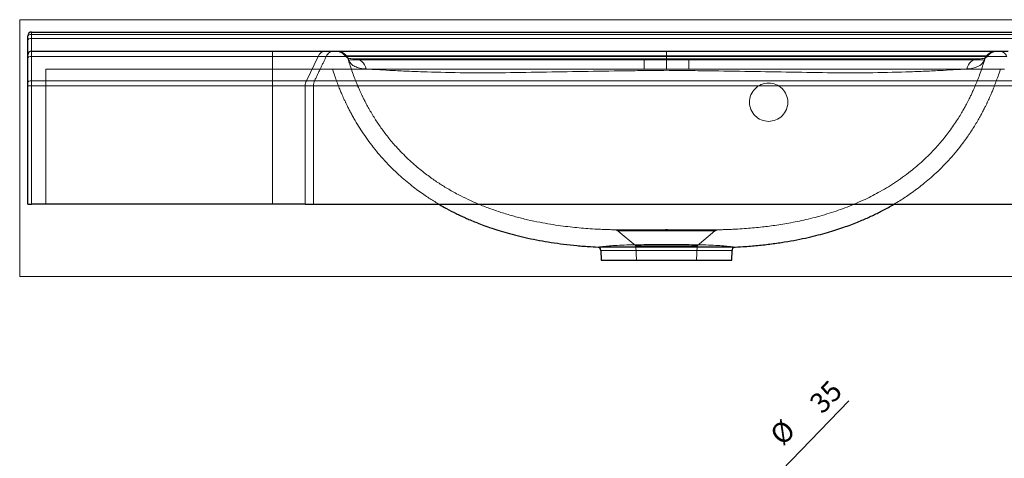
# Model space of a CAD drawing. Units: millimetres. Extents: x 421 to 2222, y 324 to 1368.
# Drawn here: x 421 to 1192, y 964 to 1308 of the extents above; entities that cross this region are included whole.
import ezdxf
from ezdxf.lldxf.tags import DXFTag

# ---------------------------------------------------------------- set-up
doc = ezdxf.new("R2010")
doc.units = ezdxf.units.MM
doc.layers.add('1', color=7, linetype='Continuous', true_color=0xffffff)
doc.layers.add('256', color=7, linetype='Continuous', true_color=0xffffff)
doc.styles.add('Arial', font='Arial')
tags = doc.linetypes.add('DASHED', pattern=[25.72, 12.86, -12.86]).pattern_tags.tags
tags[6:7] = [DXFTag(74, 4), DXFTag(75, 0), DXFTag(340, '0'), DXFTag(46, 0.0), DXFTag(50, 0.0), DXFTag(44, 0.0), DXFTag(45, 0.0)]
tags[4:5] = [DXFTag(74, 4), DXFTag(75, 0), DXFTag(340, '0'), DXFTag(46, 0.0), DXFTag(50, 0.0), DXFTag(44, 0.0), DXFTag(45, 0.0)]

msp = doc.modelspace()

# ---------------------------------------------------------------- linework, layer by layer
at = {"layer": '1', "color": 252, "linetype": 'Continuous', "lineweight": 25}
for p, q in [((427.26, 1291.92), (427.26, 1295.07)), ((430.26, 1298.07), (1424.26, 1298.07)), ((427.26, 1280.07), (427.26, 1291.92)), ((427.26, 1277.52), (427.26, 1280.07)), ((430.26, 1283.07), (618.73, 1283.07)), ((618.73, 1283.07), (660.5, 1283.07)), ((660.5, 1283.07), (666.95, 1283.07)), ((668.72, 1283.07), (668.72, 1283.07)), ((1185.81, 1283.07), (1185.8, 1283.07)), ((1187.76, 1283.07), (1194.78, 1283.07)), ((427.26, 1258.43), (427.26, 1277.52)), ((427.26, 1255.99), (427.26, 1258.43)), ((427.26, 1163.07), (427.26, 1255.99)), ((427.26, 1163.07), (430.26, 1163.07)), ((618.73, 1163.07), (430.26, 1163.07)), ((644.47, 1163.07), (618.73, 1163.07)), ((644.47, 1163.07), (650.92, 1163.07)), ((875.79, 1126.81), (876.12, 1119.28)), ((978.41, 1119.28), (978.74, 1126.81)), ((876.12, 1119.28), (978.41, 1119.28))]:
    msp.add_line(p, q, dxfattribs=at)
at = {"layer": '1', "color": 13, "linetype": 'Continuous', "lineweight": 13}
for p, q in [((430.26, 1298.07), (430.26, 1296.1)), ((430.26, 1296.1), (430.26, 1292.94)), ((1424.26, 1296.1), (430.26, 1296.1)), ((430.26, 1283.07), (430.26, 1292.94)), ((430.26, 1292.94), (1424.26, 1292.94)), ((430.26, 1283.07), (430.26, 1278.98)), ((618.73, 1283.07), (618.73, 1278.98)), ((430.26, 1278.98), (430.26, 1259.89)), ((618.73, 1278.98), (430.26, 1278.98)), ((618.73, 1259.89), (618.73, 1278.98)), ((654.51, 1278.98), (618.73, 1278.98)), ((645.34, 1259.89), (654.51, 1278.98)), ((660.96, 1278.98), (654.51, 1278.98)), ((430.26, 1259.89), (430.26, 1255.99)), ((430.26, 1259.89), (618.73, 1259.89)), ((618.73, 1255.99), (618.73, 1259.89)), ((618.73, 1259.89), (645.34, 1259.89)), ((645.34, 1259.89), (651.79, 1259.89)), ((427.26, 1255.99), (430.26, 1255.99)), ((430.26, 1255.99), (430.26, 1163.07)), ((618.73, 1255.99), (430.26, 1255.99)), ((618.73, 1163.07), (618.73, 1255.99)), ((644.47, 1255.99), (618.73, 1255.99)), ((644.47, 1255.99), (644.47, 1163.07)), ((650.92, 1255.99), (644.47, 1255.99)), ((650.92, 1163.07), (650.92, 1255.99)), ((875.79, 1126.81), (978.74, 1126.81))]:
    msp.add_line(p, q, dxfattribs=at)
at = {"layer": '1', "color": 13, "linetype": 'DASHED', "lineweight": 18}
for p, q in [((909.76, 1277.07), (909.76, 1269.07)), ((944.76, 1269.07), (944.76, 1277.07)), ((441.26, 1269.07), (441.26, 1254.42)), ((618.73, 1269.07), (441.26, 1269.07)), ((618.73, 1269.07), (663.52, 1269.07)), ((663.52, 1269.07), (669.97, 1269.07)), ((1184.77, 1269.07), (1191.79, 1269.07)), ((441.26, 1254.42), (441.26, 1163.07)), ((889.39, 1142.12), (903.26, 1130.49)), ((951.26, 1130.49), (965.18, 1142.16)), ((874.85, 1129.58), (874.82, 1129.56)), ((874.83, 1129.56), (874.82, 1129.56)), ((979.69, 1129.56), (874.83, 1129.56)), ((951.26, 1130.49), (903.26, 1130.49)), ((903.26, 1130.49), (903.86, 1119.28)), ((950.66, 1119.28), (951.26, 1130.49)), ((979.7, 1129.56), (979.67, 1129.59)), ((979.7, 1129.56), (979.69, 1129.56))]:
    msp.add_line(p, q, dxfattribs=at)
at = {"layer": '1', "color": 252, "linetype": 'Continuous', "lineweight": 25}
for centre, radius, start, end in [((430.26, 1295.07), 3, 90, 180), ((430.26, 1280.07), 3, 90, 180), ((870.79, 1126.6), 5, 2.5, 36.29577), ((983.73, 1126.6), 5, 143.70423, 177.5)]:
    msp.add_arc(centre, radius, start, end, dxfattribs=at)
at = {"layer": '1', "color": 13, "linetype": 'DASHED', "lineweight": 18}
for centre, start, end in [((668.99, 1273.07), 25.94013, 90), ((1185.53, 1273.07), 90, 154.05987)]:
    msp.add_arc(centre, 10, start, end, dxfattribs=at)
at = {"layer": '1', "color": 13, "linetype": 'DASHED', "lineweight": 18, "extrusion": (1.13979e-06, 0, 1)}
msp.add_arc((680.51, 1283.07, 0), 6, 220.60435, 239.41138, dxfattribs=at)
at = {"layer": '1', "color": 13, "linetype": 'DASHED', "lineweight": 18, "extrusion": (-1.13979e-06, 0, 1)}
msp.add_arc((1174.02, 1283.07, 0), 6, 300.58768, 319.44163, dxfattribs=at)
at = {"layer": '1', "color": 13, "linetype": 'Continuous', "lineweight": 13}
for centre, major_axis, ratio, start_param, end_param in [((430.26, 1295.07), (-3, 0), 0.34202, 4.712389, 6.283185), ((430.26, 1291.92), (-3, 0), 0.34202, 4.712389, 6.283185), ((660.5, 1275.07), (0, -8), 0.8579, 3.141593, 4.201901), ((430.26, 1277.52), (-3, 0), 0.488603, 4.712389, 6.283185), ((430.26, 1258.43), (-3, 0), 0.488603, 4.712389, 6.283185), ((651.33, 1255.99), (0, -8), 0.8579, 4.201901, 4.712389)]:
    msp.add_ellipse(centre, major_axis=major_axis, ratio=ratio, start_param=start_param, end_param=end_param, dxfattribs=at)
at = {"layer": '1', "color": 13, "linetype": 'DASHED', "lineweight": 18}
for centre, major_axis, ratio, start_param, end_param in [((668.01, 1273.07), (0, 10), 1, 5.404549, 6.28318), ((668.72, 1273.07), (0, -10), 1, 1.864114, 3.141583), ((668.99, 1273.07), (0, -10), 0.994568, 2.268934, 3.141593), ((668.99, 1273.07), (0, 10), 0.998319, 4.992616, 6.283185), ((1185.53, 1273.07), (0, -10), 0.998319, 3.141593, 4.432162), ((1185.8, 1273.07), (0, 10), 1, 0.00001, 1.276936), ((1185.53, 1273.07), (0, 10), 0.994568, 0, 0.872658), ((1186.51, 1273.07), (0, -10), 1, 3.141598, 4.021618), ((668.99, 1273.07), (8.99, 4.37), 0.950818, 0.235692, 0.260354), ((669.14, 1272.79), (-8.93, -4.51), 0.949938, 2.945141, 3.386379), ((668.99, 1273.07), (8.99, 4.37), 0.950818, 6.102407, 6.518877), ((683.19, 1267.07), (0, -10), 0.906677, 1.777774, 3.141593), ((1171.33, 1267.07), (0, -10), 0.906677, 3.141593, 4.505411), ((1185.39, 1272.79), (8.93, -4.51), 0.949938, 2.896806, 3.338044), ((1185.53, 1273.07), (8.99, -4.37), 0.950818, 2.905901, 3.322371), ((1185.53, 1273.07), (8.99, -4.37), 0.950818, 2.881239, 2.905901)]:
    msp.add_ellipse(centre, major_axis=major_axis, ratio=ratio, start_param=start_param, end_param=end_param, dxfattribs=at)
at = {"layer": '1', "color": 13, "linetype": 'Continuous', "lineweight": 13}
for points, knots in [([(660.96, 1278.98), (661.55, 1280.22), (662.43, 1281.26), (664.52, 1282.69), (665.74, 1283.07), (666.95, 1283.07)], [0, 0, 0, 0, 0.5, 0.5, 1, 1, 1, 1]), ([(1193.68, 1278.98), (1193.09, 1280.22), (1192.22, 1281.26), (1190.15, 1282.69), (1188.95, 1283.07), (1187.76, 1283.07)], [0, 0, 0, 0, 0.5, 0.5, 1, 1, 1, 1]), ([(1193.68, 1278.98), (1186.62, 1278.98), (1179.12, 1278.98), (1162.88, 1278.98), (1154.09, 1278.98), (1135.34, 1278.98), (1125.35, 1278.98), (1109.33, 1278.98), (1103.82, 1278.98), (1092.5, 1278.98), (1086.66, 1278.98), (1057.13, 1278.98), (1032.14, 1278.98), (980.17, 1278.98), (953.94, 1278.98), (914.24, 1278.98), (900.89, 1278.98), (874.61, 1278.98), (861.64, 1278.98), (836.04, 1278.98), (823.41, 1278.98), (798.52, 1278.98), (786.17, 1278.98), (762.54, 1278.98), (751.22, 1278.98), (729.69, 1278.98), (719.46, 1278.98), (690.79, 1278.98), (674.69, 1278.98), (660.96, 1278.98)], [0, 0, 0, 0, 0.0625, 0.0625, 0.125, 0.125, 0.1875, 0.1875, 0.21875, 0.21875, 0.25, 0.25, 0.375, 0.375, 0.5, 0.5, 0.5625, 0.5625, 0.625, 0.625, 0.6875, 0.6875, 0.75, 0.75, 0.8125, 0.8125, 0.875, 0.875, 1, 1, 1, 1]), ([(651.79, 1259.89), (658.86, 1259.9), (666.55, 1259.9), (683.34, 1259.89), (692.48, 1259.89), (712, 1259.9), (722.43, 1259.9), (739.11, 1259.89), (744.84, 1259.89), (756.62, 1259.89), (762.67, 1259.89), (793.17, 1259.89), (818.8, 1259.9), (858.75, 1259.89), (872.38, 1259.89), (899.69, 1259.89), (913.41, 1259.89), (940.96, 1259.89), (954.68, 1259.89), (981.99, 1259.89), (995.63, 1259.89), (1022.33, 1259.89), (1035.45, 1259.89), (1054.74, 1259.89), (1061.1, 1259.9), (1073.7, 1259.9), (1079.95, 1259.89), (1098.28, 1259.89), (1109.91, 1259.88), (1131.93, 1259.91), (1142.28, 1259.9), (1156.91, 1259.89), (1161.64, 1259.89), (1170.72, 1259.89), (1175.08, 1259.89), (1187.67, 1259.89), (1195.44, 1259.89), (1202.74, 1259.89)], [0, 0, 0, 0, 0.0625, 0.0625, 0.125, 0.125, 0.1875, 0.1875, 0.21875, 0.21875, 0.25, 0.25, 0.375, 0.375, 0.4375, 0.4375, 0.5, 0.5, 0.5625, 0.5625, 0.625, 0.625, 0.6875, 0.6875, 0.71875, 0.71875, 0.75, 0.75, 0.8125, 0.8125, 0.875, 0.875, 0.90625, 0.90625, 0.9375, 0.9375, 1, 1, 1, 1]), ([(1203.61, 1255.99), (1196.29, 1255.98), (1188.49, 1255.99), (1175.85, 1255.99), (1171.48, 1255.98), (1162.37, 1255.98), (1157.62, 1255.98), (1142.95, 1255.99), (1132.56, 1256), (1110.48, 1255.97), (1098.81, 1255.99), (1080.42, 1255.99), (1074.15, 1255.99), (1061.52, 1255.99), (1055.13, 1255.99), (1035.78, 1255.99), (1022.62, 1255.99), (995.83, 1255.99), (982.15, 1255.99), (954.75, 1255.99), (940.99, 1255.99), (913.35, 1255.99), (899.59, 1255.99), (872.2, 1255.99), (858.52, 1255.99), (818.45, 1255.99), (792.74, 1255.99), (762.14, 1255.99), (756.08, 1255.99), (744.25, 1255.98), (738.51, 1255.98), (721.78, 1255.99), (711.31, 1255.99), (691.73, 1255.98), (682.56, 1255.98), (669.93, 1255.99), (665.9, 1255.98), (658.17, 1255.99), (654.45, 1255.99), (650.92, 1255.99)], [0, 0, 0, 0, 0.0625, 0.0625, 0.09375, 0.09375, 0.125, 0.125, 0.1875, 0.1875, 0.25, 0.25, 0.28125, 0.28125, 0.3125, 0.3125, 0.375, 0.375, 0.4375, 0.4375, 0.5, 0.5, 0.5625, 0.5625, 0.625, 0.625, 0.75, 0.75, 0.78125, 0.78125, 0.8125, 0.8125, 0.875, 0.875, 0.9375, 0.9375, 0.96875, 0.96875, 1, 1, 1, 1])]:
    msp.add_open_spline(points, degree=3, knots=knots, dxfattribs=at)
at = {"layer": '1', "color": 252, "linetype": 'Continuous', "lineweight": 25}
for points, knots in [([(666.95, 1283.07), (680.36, 1283.07), (695.88, 1283.07), (719.19, 1283.07), (724.05, 1283.07), (734, 1283.07), (739.13, 1283.07), (754.92, 1283.07), (765.99, 1283.07), (789.11, 1283.07), (801.19, 1283.07), (825.54, 1283.07), (837.9, 1283.07), (862.94, 1283.07), (875.63, 1283.07), (901.33, 1283.07), (914.39, 1283.07), (953.22, 1283.07), (978.89, 1283.07), (1029.73, 1283.07), (1054.18, 1283.07), (1083.08, 1283.07), (1088.8, 1283.07), (1099.89, 1283.07), (1105.27, 1283.07), (1120.95, 1283.07), (1130.72, 1283.07), (1149.05, 1283.07), (1157.64, 1283.07), (1173.52, 1283.07), (1180.86, 1283.07), (1187.76, 1283.07)], [0, 0, 0, 0, 0.125, 0.125, 0.15625, 0.15625, 0.1875, 0.1875, 0.25, 0.25, 0.3125, 0.3125, 0.375, 0.375, 0.4375, 0.4375, 0.5, 0.5, 0.625, 0.625, 0.75, 0.75, 0.78125, 0.78125, 0.8125, 0.8125, 0.875, 0.875, 0.9375, 0.9375, 1, 1, 1, 1]), ([(650.92, 1163.07), (664.9, 1163.07), (681.02, 1163.07), (705.11, 1163.07), (710.12, 1163.07), (720.58, 1163.07), (726.05, 1163.07), (742.96, 1163.07), (754.71, 1163.07), (779.02, 1163.07), (791.59, 1163.07), (817.48, 1163.07), (830.87, 1163.07), (871.21, 1163.07), (898.56, 1163.07), (954.05, 1163.07), (981.34, 1163.07), (1021.55, 1163.07), (1034.9, 1163.07), (1061.03, 1163.07), (1073.68, 1163.07), (1098.1, 1163.07), (1109.87, 1163.07), (1126.76, 1163.07), (1132.25, 1163.07), (1142.78, 1163.07), (1147.85, 1163.07), (1162.49, 1163.07), (1171.52, 1163.07), (1188.4, 1163.07), (1196.27, 1163.07), (1203.61, 1163.07)], [0, 0, 0, 0, 0.125, 0.125, 0.15625, 0.15625, 0.1875, 0.1875, 0.25, 0.25, 0.3125, 0.3125, 0.375, 0.375, 0.5, 0.5, 0.625, 0.625, 0.6875, 0.6875, 0.75, 0.75, 0.8125, 0.8125, 0.84375, 0.84375, 0.875, 0.875, 0.9375, 0.9375, 1, 1, 1, 1]), ([(749.26, 1163.05), (751.16, 1161.93), (755.55, 1159.44), (761.21, 1156.5), (766.17, 1154.11), (769.85, 1152.42), (773.79, 1150.7), (778.17, 1148.89), (783.22, 1146.93), (788.99, 1144.85), (795.5, 1142.7), (802.66, 1140.56), (810.47, 1138.48), (818.94, 1136.5), (827.85, 1134.7), (837.19, 1133.11), (846.92, 1131.76), (857.2, 1130.65), (866.86, 1129.87), (873.1, 1129.57), (875.74, 1129.47)], [0, 0, 0, 0, 0.049847, 0.114146, 0.144507, 0.174896, 0.20657, 0.242394, 0.282458, 0.329549, 0.381343, 0.437808, 0.498904, 0.564583, 0.634805, 0.705155, 0.77949, 0.857768, 0.93998, 1, 1, 1, 1]), ([(978.78, 1129.47), (981.64, 1129.58), (988.31, 1129.91), (998.58, 1130.76), (1009.39, 1131.98), (1019.58, 1133.46), (1029.15, 1135.17), (1037.92, 1137.02), (1045.91, 1138.96), (1053.16, 1140.94), (1059.82, 1142.96), (1065.91, 1144.98), (1071.51, 1147.01), (1076.62, 1148.99), (1081.21, 1150.9), (1085.35, 1152.72), (1089.24, 1154.53), (1093.06, 1156.39), (1098.45, 1159.16), (1102.51, 1161.43), (1105.3, 1163.07)], [0, 0, 0, 0, 0.065154, 0.151934, 0.234291, 0.312207, 0.385633, 0.454531, 0.515328, 0.572041, 0.624631, 0.673068, 0.717324, 0.759663, 0.797234, 0.830369, 0.862581, 0.894761, 0.926907, 1, 1, 1, 1]), ([(927.26, 1129.5), (920.44, 1129.51), (913.66, 1129.5), (904.29, 1129.51), (901.25, 1129.52), (895.6, 1129.51), (892.98, 1129.5), (888.17, 1129.48), (885.96, 1129.46), (882.16, 1129.44), (880.54, 1129.43), (877.58, 1129.41), (876.41, 1129.4), (875.69, 1129.44)], [0, 0, 0, 0, 0.277503, 0.277503, 0.416255, 0.416255, 0.555007, 0.555007, 0.693758, 0.693758, 0.83251, 0.83251, 1, 1, 1, 1]), ([(978.83, 1129.44), (978.09, 1129.41), (976.91, 1129.41), (973.97, 1129.43), (972.32, 1129.44), (968.49, 1129.46), (966.33, 1129.48), (961.52, 1129.5), (958.84, 1129.51), (953.19, 1129.52), (950.2, 1129.51), (943.92, 1129.5), (940.64, 1129.5), (934.03, 1129.5), (930.67, 1129.5), (927.26, 1129.5)], [0, 0, 0, 0, 0.167854, 0.167854, 0.306545, 0.306545, 0.445236, 0.445236, 0.583927, 0.583927, 0.722618, 0.722618, 0.861309, 0.861309, 1, 1, 1, 1])]:
    msp.add_open_spline(points, degree=3, knots=knots, dxfattribs=at)
at = {"layer": '1', "color": 13, "linetype": 'DASHED', "lineweight": 18}
for points, knots in [([(927.26, 1276.36), (927.26, 1278.32), (927.26, 1280.02), (927.26, 1282.41), (927.26, 1283.07), (927.26, 1283.07)], [0, 0, 0, 0, 0.500118, 0.500118, 1, 1, 1, 1]), ([(927.26, 1279.5), (911.86, 1279.5), (896.58, 1279.5), (866.3, 1279.5), (851.19, 1279.5), (821.74, 1279.5), (807.4, 1279.5), (786.55, 1279.51), (779.71, 1279.51), (766.28, 1279.51), (759.65, 1279.5), (740.53, 1279.5), (728.77, 1279.5), (713.05, 1279.5), (708.12, 1279.5), (699.3, 1279.5), (695.38, 1279.5), (688.58, 1279.5), (685.7, 1279.5), (681.01, 1279.5), (679.24, 1279.5), (677.12, 1279.5), (676.51, 1279.5), (676.13, 1279.5)], [0, 0, 0, 0, 0.136266, 0.136266, 0.272532, 0.272532, 0.408798, 0.408798, 0.476932, 0.476932, 0.545065, 0.545065, 0.681331, 0.681331, 0.749464, 0.749464, 0.817597, 0.817597, 0.88573, 0.88573, 0.953863, 0.953863, 1, 1, 1, 1]), ([(676.36, 1279.22), (676.76, 1279.22), (677.42, 1279.22), (679.63, 1279.22), (681.43, 1279.22), (686.15, 1279.22), (689.07, 1279.22), (695.91, 1279.22), (699.84, 1279.22), (708.66, 1279.22), (713.58, 1279.22), (729.32, 1279.22), (741.06, 1279.22), (760.07, 1279.21), (766.68, 1279.21), (780.1, 1279.21), (786.92, 1279.21), (807.72, 1279.21), (821.99, 1279.22), (851.24, 1279.22), (866.29, 1279.22), (896.62, 1279.22), (911.92, 1279.22), (927.26, 1279.22)], [0, 0, 0, 0, 0.048554, 0.048554, 0.116514, 0.116514, 0.184475, 0.184475, 0.252435, 0.252435, 0.320396, 0.320396, 0.456316, 0.456316, 0.524277, 0.524277, 0.592237, 0.592237, 0.728158, 0.728158, 0.864079, 0.864079, 1, 1, 1, 1]), ([(676.76, 1279.22), (676.75, 1278.75), (676.83, 1278.47), (677.27, 1277.98), (677.64, 1277.77), (679.25, 1277.25), (681.01, 1277.07), (683.19, 1277.07)], [0, 0, 0, 0, 0.25, 0.25, 0.5, 0.5, 1, 1, 1, 1]), ([(678.28, 1275.97), (678.26, 1276.03), (678.43, 1276.08), (679.58, 1276.2), (681.07, 1276.24), (685.33, 1276.31), (688.03, 1276.34), (694.35, 1276.38), (697.97, 1276.39), (705.97, 1276.39), (710.36, 1276.39), (719.9, 1276.37), (724.97, 1276.35), (740.87, 1276.31), (752.43, 1276.26), (770.88, 1276.24), (777.23, 1276.23), (790.13, 1276.22), (796.7, 1276.22), (816.65, 1276.25), (830.19, 1276.27), (857.46, 1276.29), (871.22, 1276.3), (892.08, 1276.32), (899.06, 1276.33), (913.11, 1276.35), (920.17, 1276.36), (927.26, 1276.36)], [0, 0, 0, 0, 0.038499, 0.038499, 0.102599, 0.102599, 0.166699, 0.166699, 0.230799, 0.230799, 0.294899, 0.294899, 0.358999, 0.358999, 0.4872, 0.4872, 0.5513, 0.5513, 0.6154, 0.6154, 0.7436, 0.7436, 0.8718, 0.8718, 0.9359, 0.9359, 1, 1, 1, 1]), ([(678.32, 1275.96), (678.75, 1274.49), (679.76, 1271.23), (681.41, 1266.45), (683.12, 1261.84), (684.66, 1257.99), (685.98, 1254.86), (687.04, 1252.46), (687.82, 1250.75), (688.37, 1249.57), (688.82, 1248.62), (689.3, 1247.63), (689.88, 1246.43), (690.58, 1245.05), (691.38, 1243.46), (692.62, 1241.1), (694.32, 1237.99), (696.53, 1234.16), (699.63, 1229.12), (703.79, 1222.9), (709.31, 1215.54), (714.9, 1208.93), (720.25, 1203.2), (725.03, 1198.5), (729.7, 1194.25), (734.19, 1190.46), (738.47, 1187.08), (742.51, 1184.1), (746.38, 1181.39), (750.13, 1178.92), (753.93, 1176.54), (757.82, 1174.23), (761.96, 1171.92), (767.31, 1169.09), (774.05, 1165.83), (782.27, 1162.28), (790.96, 1158.95), (799.98, 1155.93), (809.19, 1153.25), (818.58, 1150.91), (827.69, 1148.98), (836.31, 1147.44), (844.24, 1146.25), (851.74, 1145.31), (858.87, 1144.58), (865.93, 1144), (871.45, 1143.65), (875.55, 1143.45), (878.19, 1143.34), (880.69, 1143.25), (883.17, 1143.18), (885.19, 1143.14), (886.53, 1143.11), (886.98, 1143.1)], [0, 0, 0, 0, 0.01703, 0.038182, 0.056546, 0.07209, 0.084791, 0.094631, 0.101595, 0.105978, 0.109247, 0.113357, 0.118309, 0.124105, 0.130747, 0.138237, 0.153924, 0.170537, 0.187765, 0.220058, 0.254318, 0.290543, 0.316801, 0.341919, 0.365408, 0.387268, 0.4075, 0.426109, 0.443099, 0.459924, 0.475861, 0.492584, 0.51011, 0.52844, 0.559899, 0.593455, 0.628504, 0.663842, 0.699454, 0.735355, 0.771548, 0.802973, 0.832737, 0.860758, 0.88704, 0.912573, 0.939783, 0.949244, 0.958947, 0.969452, 0.981041, 0.993606, 1, 1, 1, 1]), ([(692.07, 1269.13), (690.39, 1269.23), (688.8, 1269.42), (685.83, 1270.07), (684.48, 1270.53), (682.24, 1271.61), (681.35, 1272.22), (679.88, 1273.62), (679.3, 1274.4), (678.73, 1275.55)], [0, 0, 0, 0, 0.25, 0.25, 0.5, 0.5, 0.75, 0.75, 1, 1, 1, 1]), ([(683.19, 1277.07), (684.41, 1277.07), (685.66, 1277.07), (688.52, 1277.07), (690.09, 1277.07), (694.87, 1277.07), (698.37, 1277.07), (706.12, 1277.07), (710.36, 1277.07), (719.2, 1277.07), (723.81, 1277.07), (738.11, 1277.07), (748.27, 1277.07), (769.54, 1277.07), (780.53, 1277.07), (802.68, 1277.07), (813.9, 1277.07), (836.43, 1277.07), (847.71, 1277.07), (870.34, 1277.07), (881.69, 1277.07), (904.43, 1277.07), (915.84, 1277.07), (927.26, 1277.07)], [0, 0, 0, 0, 0.03125, 0.03125, 0.0625, 0.0625, 0.125, 0.125, 0.1875, 0.1875, 0.25, 0.25, 0.375, 0.375, 0.5, 0.5, 0.625, 0.625, 0.75, 0.75, 0.875, 0.875, 1, 1, 1, 1]), ([(1178.4, 1279.5), (1178.02, 1279.5), (1177.4, 1279.5), (1175.29, 1279.5), (1173.52, 1279.5), (1168.84, 1279.5), (1165.96, 1279.5), (1159.17, 1279.5), (1155.26, 1279.5), (1146.45, 1279.5), (1141.51, 1279.5), (1125.82, 1279.5), (1114.06, 1279.5), (1094.96, 1279.5), (1088.34, 1279.51), (1074.92, 1279.51), (1068.08, 1279.51), (1047.24, 1279.5), (1032.91, 1279.5), (1003.48, 1279.5), (988.39, 1279.5), (958.03, 1279.5), (942.66, 1279.5), (927.26, 1279.5)], [0, 0, 0, 0, 0.046153, 0.046153, 0.114285, 0.114285, 0.182417, 0.182417, 0.250549, 0.250549, 0.318681, 0.318681, 0.454945, 0.454945, 0.523077, 0.523077, 0.591209, 0.591209, 0.727472, 0.727472, 0.863736, 0.863736, 1, 1, 1, 1]), ([(1178.16, 1279.22), (1177.76, 1279.22), (1177.1, 1279.22), (1174.89, 1279.22), (1173.09, 1279.22), (1168.38, 1279.22), (1165.46, 1279.22), (1158.61, 1279.22), (1154.68, 1279.22), (1145.87, 1279.22), (1140.94, 1279.22), (1125.2, 1279.22), (1113.46, 1279.22), (1094.45, 1279.21), (1087.84, 1279.21), (1074.43, 1279.21), (1067.6, 1279.21), (1046.81, 1279.21), (1032.54, 1279.22), (1003.28, 1279.22), (988.24, 1279.22), (957.9, 1279.22), (942.6, 1279.22), (927.26, 1279.22)], [0, 0, 0, 0, 0.048554, 0.048554, 0.116514, 0.116514, 0.184475, 0.184475, 0.252435, 0.252435, 0.320396, 0.320396, 0.456316, 0.456316, 0.524277, 0.524277, 0.592237, 0.592237, 0.728158, 0.728158, 0.864079, 0.864079, 1, 1, 1, 1]), ([(1171.33, 1277.07), (1170.11, 1277.07), (1168.86, 1277.07), (1166.01, 1277.07), (1164.44, 1277.07), (1159.65, 1277.07), (1156.15, 1277.07), (1148.41, 1277.07), (1144.17, 1277.07), (1135.33, 1277.07), (1130.72, 1277.07), (1116.42, 1277.07), (1106.26, 1277.07), (1084.98, 1277.07), (1074, 1277.07), (1051.84, 1277.07), (1040.62, 1277.07), (1018.09, 1277.07), (1006.81, 1277.07), (984.18, 1277.07), (972.84, 1277.07), (950.1, 1277.07), (938.69, 1277.07), (927.26, 1277.07)], [0, 0, 0, 0, 0.03125, 0.03125, 0.0625, 0.0625, 0.125, 0.125, 0.1875, 0.1875, 0.25, 0.25, 0.375, 0.375, 0.5, 0.5, 0.625, 0.625, 0.75, 0.75, 0.875, 0.875, 1, 1, 1, 1]), ([(927.26, 1276.36), (934.35, 1276.36), (941.43, 1276.35), (955.5, 1276.33), (962.49, 1276.32), (983.37, 1276.3), (997.13, 1276.29), (1024.41, 1276.27), (1037.94, 1276.25), (1057.89, 1276.22), (1064.45, 1276.22), (1077.35, 1276.23), (1083.69, 1276.24), (1102.13, 1276.26), (1113.7, 1276.31), (1129.58, 1276.35), (1134.65, 1276.37), (1144.19, 1276.39), (1148.57, 1276.39), (1156.57, 1276.39), (1160.19, 1276.38), (1166.5, 1276.34), (1169.2, 1276.31), (1173.46, 1276.24), (1174.95, 1276.2), (1176.09, 1276.08), (1176.27, 1276.03), (1176.24, 1275.97)], [0, 0, 0, 0, 0.0641, 0.0641, 0.1282, 0.1282, 0.2564, 0.2564, 0.3846, 0.3846, 0.4487, 0.4487, 0.5128, 0.5128, 0.640999, 0.640999, 0.705099, 0.705099, 0.769199, 0.769199, 0.833299, 0.833299, 0.897399, 0.897399, 0.961499, 0.961499, 1, 1, 1, 1]), ([(967.56, 1143.1), (967.62, 1143.1), (968.14, 1143.11), (969.1, 1143.13), (970.6, 1143.16), (972.56, 1143.21), (974.85, 1143.29), (977.78, 1143.4), (982.31, 1143.61), (990.22, 1144.1), (998.63, 1144.85), (1006.57, 1145.77), (1012.34, 1146.55), (1018.42, 1147.49), (1024.79, 1148.61), (1031.42, 1149.93), (1038.3, 1151.49), (1045.47, 1153.31), (1052.77, 1155.41), (1059.93, 1157.71), (1067.1, 1160.27), (1074.14, 1163.07), (1080.99, 1166.08), (1087.25, 1169.1), (1093.39, 1172.33), (1099.56, 1175.86), (1105.93, 1179.87), (1112.21, 1184.2), (1117.97, 1188.54), (1123.28, 1192.91), (1128.24, 1197.32), (1133.34, 1202.24), (1137.9, 1207.06), (1141.91, 1211.63), (1145.35, 1215.81), (1148.77, 1220.27), (1152.06, 1224.88), (1155.05, 1229.39), (1157.62, 1233.54), (1159.43, 1236.65), (1160.65, 1238.81), (1161.39, 1240.16), (1162.06, 1241.41), (1162.67, 1242.56), (1163.21, 1243.61), (1163.76, 1244.67), (1164.39, 1245.92), (1165.25, 1247.67), (1166.38, 1250.03), (1167.77, 1253.08), (1169.36, 1256.76), (1171.11, 1261.06), (1172.97, 1266.02), (1174.7, 1271.05), (1175.76, 1274.45), (1176.2, 1275.96)], [0, 0, 0, 0, 0.001013, 0.010232, 0.018253, 0.025222, 0.034436, 0.043759, 0.058623, 0.085561, 0.132491, 0.152956, 0.174406, 0.197237, 0.221453, 0.246265, 0.272395, 0.299847, 0.328566, 0.356736, 0.383492, 0.413212, 0.440958, 0.466725, 0.490514, 0.518332, 0.546185, 0.574617, 0.603621, 0.626828, 0.651397, 0.67787, 0.706236, 0.725664, 0.745877, 0.76687, 0.788607, 0.809163, 0.827353, 0.843187, 0.849375, 0.855114, 0.860406, 0.86525, 0.869647, 0.873616, 0.878566, 0.885403, 0.895519, 0.90808, 0.92307, 0.94047, 0.960258, 0.982405, 1, 1, 1, 1]), ([(1162.46, 1269.13), (1164.13, 1269.23), (1165.73, 1269.42), (1168.69, 1270.07), (1170.04, 1270.53), (1172.29, 1271.61), (1173.17, 1272.22), (1174.64, 1273.62), (1175.23, 1274.4), (1175.8, 1275.55)], [0, 0, 0, 0, 0.25, 0.25, 0.5, 0.5, 0.75, 0.75, 1, 1, 1, 1]), ([(1177.09, 1277.92), (1176.89, 1277.8), (1176.65, 1277.7), (1175.27, 1277.25), (1173.52, 1277.07), (1171.33, 1277.07)], [0, 0, 0, 0, 0.218002, 0.218002, 1, 1, 1, 1]), ([(665.79, 1269.08), (666.14, 1267.96), (667, 1265.25), (668.43, 1261.18), (669.97, 1257.03), (671.4, 1253.44), (672.67, 1250.39), (673.75, 1247.88), (674.64, 1245.92), (675.32, 1244.43), (675.83, 1243.35), (676.26, 1242.43), (676.71, 1241.5), (677.26, 1240.38), (677.91, 1239.07), (678.83, 1237.25), (680.1, 1234.82), (681.74, 1231.81), (684.06, 1227.74), (687.11, 1222.71), (691.03, 1216.77), (695.36, 1210.75), (700.14, 1204.67), (705.34, 1198.63), (710.77, 1192.86), (716.25, 1187.53), (721.55, 1182.78), (726.64, 1178.56), (731.45, 1174.84), (736.01, 1171.54), (741.34, 1167.91), (745.73, 1165.14), (748.71, 1163.37), (749.26, 1163.05)], [0, 0, 0, 0, 0.02546, 0.061641, 0.093812, 0.121923, 0.145931, 0.1658, 0.1815, 0.19301, 0.201496, 0.207553, 0.215105, 0.224155, 0.234706, 0.246762, 0.268757, 0.29435, 0.321306, 0.370931, 0.422477, 0.475955, 0.532313, 0.590554, 0.649239, 0.704582, 0.756372, 0.803722, 0.847601, 0.888039, 0.925128, 0.986309, 1, 1, 1, 1]), ([(669.97, 1269.07), (676.59, 1269.07), (683.73, 1269.07), (699.36, 1269.07), (707.91, 1269.07), (726.19, 1269.07), (735.96, 1269.07), (751.57, 1269.07), (756.92, 1269.07), (767.92, 1269.07), (773.59, 1269.07), (790.77, 1269.07), (802.54, 1269.07), (826.63, 1269.07), (838.99, 1269.07), (876.66, 1269.07), (902.01, 1269.07), (940.37, 1269.07), (953.28, 1269.07), (978.7, 1269.07), (991.24, 1269.07), (1015.99, 1269.07), (1028.19, 1269.07), (1046.22, 1269.07), (1052.18, 1269.07), (1064.01, 1269.07), (1069.87, 1269.07), (1086.99, 1269.07), (1097.89, 1269.07), (1118.57, 1269.07), (1128.34, 1269.07), (1155.79, 1269.07), (1171.12, 1269.07), (1184.77, 1269.07)], [0, 0, 0, 0, 0.0625, 0.0625, 0.125, 0.125, 0.1875, 0.1875, 0.21875, 0.21875, 0.25, 0.25, 0.3125, 0.3125, 0.375, 0.375, 0.5, 0.5, 0.5625, 0.5625, 0.625, 0.625, 0.6875, 0.6875, 0.71875, 0.71875, 0.75, 0.75, 0.8125, 0.8125, 0.875, 0.875, 1, 1, 1, 1]), ([(927.26, 1268.05), (921.78, 1268.03), (916.31, 1267.94), (905.38, 1267.8), (899.92, 1267.74), (883.57, 1267.52), (872.69, 1267.35), (850.99, 1267.02), (840.17, 1266.85), (818.57, 1266.45), (807.79, 1266.24), (786.5, 1266.06), (775.97, 1266.08), (755.39, 1266.34), (745.55, 1266.59), (731.69, 1267.06), (727.22, 1267.24), (718.63, 1267.62), (714.49, 1267.82), (706.9, 1268.22), (703.46, 1268.44), (698.8, 1268.69), (697.28, 1268.74), (694.46, 1268.97), (693.25, 1269.06), (692.07, 1269.13)], [0, 0, 0, 0, 0.0625, 0.0625, 0.125, 0.125, 0.25, 0.25, 0.375, 0.375, 0.5, 0.5, 0.625, 0.625, 0.75, 0.75, 0.8125, 0.8125, 0.875, 0.875, 0.9375, 0.9375, 0.96875, 0.96875, 1, 1, 1, 1]), ([(927.26, 1268.05), (932.74, 1268.03), (938.21, 1267.94), (949.15, 1267.8), (954.6, 1267.74), (970.96, 1267.52), (981.83, 1267.35), (1003.53, 1267.02), (1014.35, 1266.85), (1035.95, 1266.45), (1046.73, 1266.24), (1068.02, 1266.06), (1078.55, 1266.08), (1099.13, 1266.34), (1108.97, 1266.59), (1122.83, 1267.06), (1127.31, 1267.24), (1135.9, 1267.62), (1140.03, 1267.82), (1147.62, 1268.22), (1151.06, 1268.44), (1155.73, 1268.69), (1157.25, 1268.74), (1160.07, 1268.97), (1161.27, 1269.06), (1162.46, 1269.13)], [0, 0, 0, 0, 0.0625, 0.0625, 0.125, 0.125, 0.25, 0.25, 0.375, 0.375, 0.5, 0.5, 0.625, 0.625, 0.75, 0.75, 0.8125, 0.8125, 0.875, 0.875, 0.9375, 0.9375, 0.96875, 0.96875, 1, 1, 1, 1]), ([(1105.3, 1163.07), (1105.4, 1163.12), (1108.37, 1164.88), (1112.79, 1167.64), (1118.6, 1171.6), (1123.25, 1174.97), (1128.16, 1178.78), (1133.32, 1183.08), (1138.63, 1187.86), (1144.04, 1193.16), (1149.37, 1198.84), (1154.47, 1204.78), (1158.66, 1210.12), (1162.03, 1214.74), (1164.71, 1218.61), (1167.22, 1222.46), (1169.58, 1226.27), (1171.78, 1230.03), (1173.78, 1233.61), (1175.26, 1236.42), (1176.28, 1238.42), (1176.92, 1239.69), (1177.47, 1240.81), (1177.94, 1241.78), (1178.34, 1242.59), (1178.73, 1243.42), (1179.21, 1244.45), (1179.89, 1245.92), (1180.77, 1247.88), (1181.86, 1250.39), (1183.13, 1253.44), (1184.55, 1257.03), (1186.1, 1261.18), (1187.52, 1265.25), (1188.38, 1267.94), (1188.73, 1269.06)], [0, 0, 0, 0, 0.00243, 0.074588, 0.112399, 0.153687, 0.198544, 0.247005, 0.299076, 0.353676, 0.411437, 0.468617, 0.523979, 0.558944, 0.593093, 0.626427, 0.658951, 0.690667, 0.721439, 0.748343, 0.759912, 0.77023, 0.779299, 0.787123, 0.793704, 0.799065, 0.807067, 0.818582, 0.83429, 0.854169, 0.878188, 0.906313, 0.9385, 0.974698, 1, 1, 1, 1]), ([(1007.26, 1258.07), (1011.21, 1258.07), (1015.07, 1256.46), (1020.61, 1250.95), (1022.25, 1247.03), (1022.27, 1239.19), (1020.67, 1235.27), (1015.06, 1229.66), (1011.14, 1228.06), (1003.31, 1228.08), (999.42, 1229.71), (993.91, 1235.2), (992.27, 1239.07), (992.25, 1246.98), (993.87, 1250.89), (999.43, 1256.46), (1003.31, 1258.07), (1007.26, 1258.07)], [0, 0, 0, 0, 0.125, 0.125, 0.25, 0.25, 0.375, 0.375, 0.5, 0.5, 0.625, 0.625, 0.75, 0.75, 0.875, 0.875, 1, 1, 1, 1]), ([(907.53, 1143.1), (899.77, 1143.1), (893.63, 1143.1), (888.13, 1143.09), (887.05, 1143.09), (886.89, 1143.1)], [0, 0, 0, 0, 0.638239, 0.638239, 1, 1, 1, 1]), ([(887.19, 1143.08), (887.23, 1143.08), (887.35, 1143.07), (887.67, 1143.01), (888.11, 1142.89), (888.68, 1142.64), (889.13, 1142.37), (889.35, 1142.15), (889.38, 1142.12)], [0, 0, 0, 0, 0.12449, 0.247666, 0.421666, 0.648085, 0.945365, 1, 1, 1, 1]), ([(889.36, 1142.17), (889.37, 1142.16), (890.39, 1142.15), (895.67, 1142.16), (901.44, 1142.17), (908.74, 1142.17)], [0, 0, 0, 0, 0.379169, 0.379169, 1, 1, 1, 1]), ([(927.27, 1142.19), (923.08, 1142.2), (918.91, 1142.22), (911.03, 1142.22), (907.29, 1142.22), (900.69, 1142.22), (897.85, 1142.23), (893.29, 1142.21), (891.6, 1142.19), (889.92, 1142.18), (889.54, 1142.17), (889.41, 1142.17)], [0, 0, 0, 0, 0.216779, 0.216779, 0.433557, 0.433557, 0.650336, 0.650336, 0.867115, 0.867115, 1, 1, 1, 1]), ([(890.89, 1143.13), (893.6, 1143.14), (897.59, 1143.15), (909.55, 1143.14), (918.36, 1143.12), (927.26, 1143.12)], [0, 0, 0, 0, 0.413167, 0.413167, 1, 1, 1, 1]), ([(927.26, 1143.12), (932.58, 1143.12), (937.84, 1143.14), (947.65, 1143.14), (952.1, 1143.14), (957.67, 1143.15), (959.37, 1143.15), (962.31, 1143.14), (963.55, 1143.13), (966.33, 1143.12), (967.35, 1143.12), (967.6, 1143.11)], [0, 0, 0, 0, 0.258891, 0.258891, 0.517783, 0.517783, 0.647228, 0.647228, 0.776674, 0.776674, 1, 1, 1, 1]), ([(967.61, 1143.1), (967.38, 1143.1), (966.35, 1143.09), (962.51, 1143.1), (959.51, 1143.1), (952.05, 1143.1), (947.61, 1143.1), (937.8, 1143.1), (932.58, 1143.1), (927.26, 1143.1)], [0, 0, 0, 0, 0.225257, 0.225257, 0.483504, 0.483504, 0.741752, 0.741752, 1, 1, 1, 1]), ([(927.26, 1142.16), (932.26, 1142.16), (937.17, 1142.16), (946.4, 1142.17), (950.57, 1142.17), (957.56, 1142.16), (960.38, 1142.16), (964.19, 1142.15), (965.18, 1142.16), (965.19, 1142.17)], [0, 0, 0, 0, 0.250184, 0.250184, 0.500368, 0.500368, 0.750552, 0.750552, 1, 1, 1, 1]), ([(965.18, 1142.16), (965.18, 1142.17), (965.33, 1142.31), (965.65, 1142.52), (966.12, 1142.77), (966.55, 1142.93), (966.89, 1143.02), (967.12, 1143.06), (967.26, 1143.08), (967.34, 1143.08), (967.37, 1143.09), (967.37, 1143.09)], [0, 0, 0, 0, 0.002809, 0.198926, 0.37504, 0.526739, 0.645758, 0.738872, 0.814322, 0.910843, 1, 1, 1, 1]), ([(927.26, 1131.49), (923.84, 1131.49), (920.46, 1131.5), (913.8, 1131.49), (910.5, 1131.45), (901.11, 1131.31), (895.32, 1131.18), (885.64, 1130.75), (881.6, 1130.38), (877.54, 1129.95), (876.49, 1129.83), (875.36, 1129.68), (875.07, 1129.65), (874.93, 1129.61)], [0, 0, 0, 0, 0.130372, 0.130372, 0.260744, 0.260744, 0.521487, 0.521487, 0.782231, 0.782231, 0.912603, 0.912603, 1, 1, 1, 1]), ([(979.56, 1129.62), (979.42, 1129.65), (979.14, 1129.69), (978.04, 1129.83), (977, 1129.95), (972.92, 1130.38), (968.88, 1130.75), (959.19, 1131.18), (953.4, 1131.31), (944.03, 1131.45), (940.73, 1131.49), (934.06, 1131.5), (930.68, 1131.49), (927.26, 1131.49)], [0, 0, 0, 0, 0.082743, 0.082743, 0.21378, 0.21378, 0.475853, 0.475853, 0.737927, 0.737927, 0.868963, 0.868963, 1, 1, 1, 1])]:
    msp.add_open_spline(points, degree=3, knots=knots, dxfattribs=at)
at = {"layer": '1', "color": 13, "linetype": 'Continuous', "lineweight": 13}
for points, degree in [([(651.79, 1259.89), (660.96, 1278.98)], 1), ([(650.92, 1255.99), (650.92, 1257.35), (651.22, 1258.71), (651.79, 1259.89)], 3)]:
    msp.add_open_spline(points, degree=degree, dxfattribs=at)
at = {"layer": '1', "color": 13, "linetype": 'DASHED', "lineweight": 18}
for points, degree in [([(675.67, 1279.5), (675.69, 1279.5), (676, 1279.5), (676.61, 1279.5)], 3), ([(676.76, 1279.22), (676.21, 1279.22), (675.92, 1279.22), (675.91, 1279.22)], 3), ([(676.1, 1279.51), (676.23, 1279.36), (676.35, 1279.21)], 2), ([(676.77, 1279.32), (676.76, 1279.29), (676.76, 1279.25), (676.76, 1279.22)], 3), ([(678.07, 1277.29), (677.99, 1277.44)], 1), ([(678.08, 1277.26), (678.08, 1277.27), (678.07, 1277.28), (678.06, 1277.31)], 3), ([(678.29, 1275.95), (678.29, 1275.96), (678.29, 1275.96), (678.29, 1275.96)], 3), ([(678.59, 1275.84), (678.55, 1275.85), (678.51, 1275.86), (678.48, 1275.87)], 3), ([(678.73, 1275.55), (678.68, 1275.65), (678.63, 1275.74), (678.59, 1275.84)], 3), ([(927.26, 1277.07), (927.26, 1277.07), (927.26, 1276.91), (927.26, 1276.61)], 3), ([(927.26, 1276.36), (927.26, 1273.99), (927.26, 1271.63), (927.26, 1269.28)], 3), ([(1175.8, 1275.55), (1175.84, 1275.65), (1175.89, 1275.74), (1175.94, 1275.84)], 3), ([(1176.05, 1275.87), (1176.01, 1275.86), (1175.98, 1275.85), (1175.94, 1275.84)], 3), ([(1176.47, 1277.3), (1176.45, 1277.28), (1176.45, 1277.27), (1176.44, 1277.26)], 3), ([(1176.53, 1277.44), (1176.45, 1277.29)], 1), ([(1177.76, 1279.32), (1177.76, 1279.29), (1177.76, 1279.25), (1177.77, 1279.22)], 3), ([(1177.91, 1279.5), (1177.86, 1279.41), (1177.82, 1279.31), (1177.77, 1279.22)], 3), ([(1177.77, 1279.22), (1178.32, 1279.22), (1178.6, 1279.22), (1178.61, 1279.22)], 3), ([(1177.91, 1279.5), (1178.52, 1279.5), (1178.84, 1279.5), (1178.85, 1279.5)], 3), ([(1178.17, 1279.21), (1178.3, 1279.36), (1178.42, 1279.51)], 2), ([(927.26, 1143.1), (920.36, 1143.1), (913.55, 1143.1), (907.53, 1143.1)], 3), ([(908.74, 1142.17), (914.4, 1142.16), (920.78, 1142.16), (927.26, 1142.16)], 3), ([(925.46, 1143.12), (926.38, 1143.13), (927.26, 1143.26)], 2), ([(927.26, 1143.26), (928.14, 1143.13), (929.06, 1143.12)], 2), ([(874.84, 1129.57), (874.84, 1129.57), (874.83, 1129.56), (874.83, 1129.56)], 3), ([(979.69, 1129.56), (979.69, 1129.56), (979.69, 1129.57), (979.68, 1129.57)], 3)]:
    msp.add_open_spline(points, degree=degree, dxfattribs=at)
at = {"layer": '256', "color": 251, "linetype": 'Continuous', "lineweight": 18}
for p, q in [((420.91, 1106.54), (420.91, 1307.75)), ((1433.61, 1307.75), (420.91, 1307.75)), ((420.91, 1106.54), (1433.61, 1106.54))]:
    msp.add_line(p, q, dxfattribs=at)
at = {"layer": '256', "color": 9, "linetype": 'Continuous', "lineweight": 13}
msp.add_line((915.1, 848.7), (1070.02, 1009.08), dxfattribs=at)

# ---------------------------------------------------------------- texts
at = {"layer": '256', "color": 7, "linetype": 'Continuous', "lineweight": 13, "char_height": 15.875, "attachment_point": 7, "rotation": 45.99194, "line_spacing_factor": 1.047437, "style": 'Arial'}
for s, insert in [('\\W1.0000;35', (1049.35, 998.06)), ('%%c', (1021.87, 969.6))]:
    msp.add_mtext(s, dxfattribs=dict(at, insert=insert))

doc.saveas('drawing.dxf')
